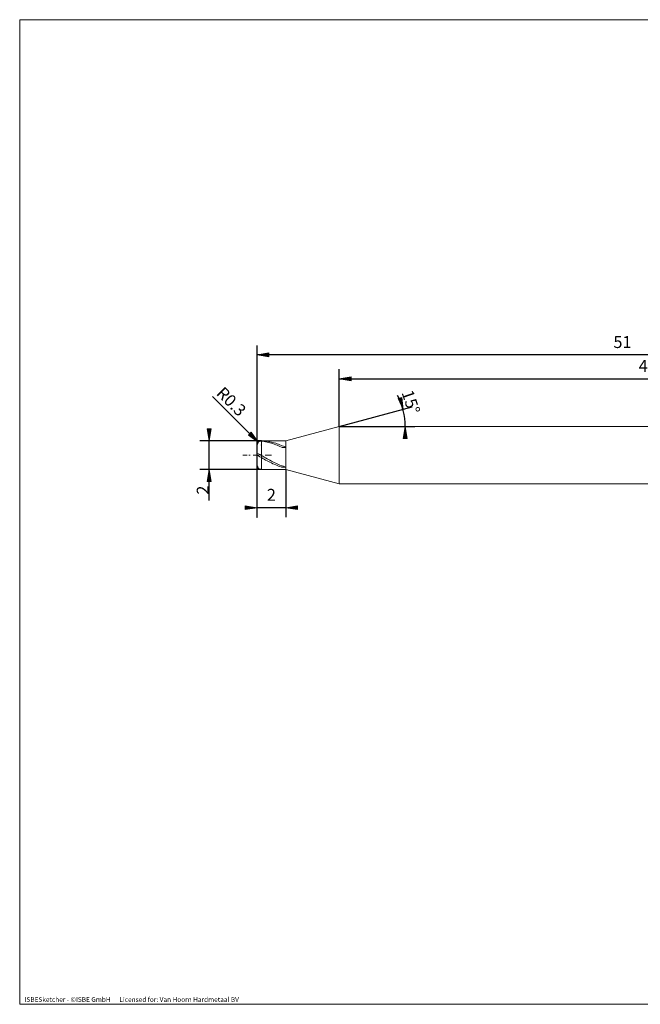
# Model space of a CAD drawing. Units: millimetres. Extents: x -126 to 134, y -103 to 103.
# Drawn here: x -126 to 4, y -103 to 103 of the extents above; entities that cross this region are included whole.
import ezdxf

# ---------------------------------------------------------------- set-up
doc = ezdxf.new("R2010")
doc.units = ezdxf.units.MM
doc.header["$MEASUREMENT"] = 0
doc.layers.get('0').update_dxf_attribs({"lineweight": 0})
for name, color, linetype, lineweight in [('Bemassung', 7, 'Continuous', 0), ('Geo', 7, 'Continuous', 0), ('Rahmen', 7, 'Continuous', 0), ('Text', 7, 'Continuous', 0)]:
    doc.layers.add(name, color=color, linetype=linetype, lineweight=lineweight)
doc.styles.get("Standard").update_dxf_attribs({"font": 'Arial'})
doc.dimstyles.new('BEM-ISBE', dxfattribs={"dimtxt": 2.5, "dimasz": 2.5, "dimexe": 1.25, "dimexo": 0.625, "dimtad": 1, "dimdec": 3, "dimzin": 0, "dimdsep": 46, "dimtxsty": 'Standard', "dimblk": 'VDDIM_DEFAULT', "dimcen": 0.09, "dimadec": 3, "dimazin": 0, "dimtol": 1, "dimtm": 1e-09, "dimtfac": 0.5, "dimtdec": 3, "dimtmove": 0, "dimatfit": 3, "dimfxl": 1, "dimtolj": 1, "dimtzin": 0, "dimarcsym": 0})

# ---------------------------------------------------------------- blocks, each defined once
blk = doc.blocks.new('VDDIM_DEFAULT')
at = {"linetype": 'Continuous'}
blk.add_hatch(color=0, dxfattribs=at).paths.add_polyline_path([(0, 0), (-1, -0.1665), (-1, 0.1665)], flags=0)
at = {"color": 0, "linetype": 'Continuous'}
blk.add_lwpolyline([(0, 0), (-1, -0.1665), (-1, 0.1665), (0, 0)], dxfattribs=at)
blk = doc.blocks.new('*D6')
at = {"layer": 'Bemassung', "color": 0, "lineweight": -2}
for p, q in [((77.15, 17.48), (77.15, 34.78)), ((-58.66, 17.78), (-58.66, 29.78)), ((-58.66, 27.78), (77.15, 27.78))]:
    blk.add_line(p, q, dxfattribs=at)
at = {"layer": 'Bemassung', "color": 0}
for p in [(-58.66, 17.78), (77.15, 17.48)]:
    blk.add_point(p, dxfattribs=at)
at = {"layer": 'Bemassung', "color": 0, "lineweight": -2, "xscale": 2.5, "yscale": 2.5, "zscale": 2.5, "rotation": 180}
blk.add_blockref('VDDIM_DEFAULT', (-58.66, 27.78), dxfattribs=at)
at = {"layer": 'Bemassung', "color": 0, "lineweight": -2, "xscale": 2.5, "yscale": 2.5, "zscale": 2.5}
blk.add_blockref('VDDIM_DEFAULT', (77.15, 27.78), dxfattribs=at)
at = {"layer": 'Bemassung', "color": 0, "insert": (9.25, 28.44), "char_height": 2.5, "attachment_point": 8}
blk.add_mtext('45.268', dxfattribs=at)
blk = doc.blocks.new('*D8')
at = {"layer": 'Bemassung', "color": 0, "lineweight": -2}
for p, q in [((-75.85, -1.22), (-75.85, 34.78)), ((-69.85, 8.78), (-69.85, -1.22)), ((-69.85, 0.78), (-75.85, 0.78))]:
    blk.add_line(p, q, dxfattribs=at)
at = {"layer": 'Bemassung', "color": 0}
for p in [(-69.85, 8.78), (-75.85, -1.22)]:
    blk.add_point(p, dxfattribs=at)
at = {"layer": 'Bemassung', "color": 0, "lineweight": -2, "xscale": 2.5, "yscale": 2.5, "zscale": 2.5}
blk.add_blockref('VDDIM_DEFAULT', (-75.85, 0.78), dxfattribs=at)
at = {"layer": 'Bemassung', "color": 0, "lineweight": -2, "xscale": 2.5, "yscale": 2.5, "zscale": 2.5, "rotation": 180}
blk.add_blockref('VDDIM_DEFAULT', (-69.85, 0.78), dxfattribs=at)
at = {"layer": 'Bemassung', "color": 0, "insert": (-72.85, 1.44), "char_height": 2.5, "attachment_point": 8}
blk.add_mtext('2', dxfattribs=at)
blk = doc.blocks.new('*D9')
at = {"layer": 'Bemassung', "color": 0, "lineweight": -2}
for p, q in [((-75.85, -1.22), (-75.85, 34.78)), ((77.15, 17.48), (77.15, 34.78)), ((77.15, 32.78), (-75.85, 32.78))]:
    blk.add_line(p, q, dxfattribs=at)
at = {"layer": 'Bemassung', "color": 0}
for p in [(77.15, 17.48), (-75.85, -1.22)]:
    blk.add_point(p, dxfattribs=at)
at = {"layer": 'Bemassung', "color": 0, "lineweight": -2, "xscale": 2.5, "yscale": 2.5, "zscale": 2.5, "rotation": 180}
blk.add_blockref('VDDIM_DEFAULT', (-75.85, 32.78), dxfattribs=at)
at = {"layer": 'Bemassung', "color": 0, "lineweight": -2, "xscale": 2.5, "yscale": 2.5, "zscale": 2.5}
blk.add_blockref('VDDIM_DEFAULT', (77.15, 32.78), dxfattribs=at)
at = {"layer": 'Bemassung', "color": 0, "insert": (0.65, 33.44), "char_height": 2.5, "attachment_point": 8}
blk.add_mtext('51', dxfattribs=at)
blk = doc.blocks.new('*D5')
at = {"layer": 'Bemassung', "color": 0, "lineweight": -2}
for q in [(-43.35, 21.88), (-42.81, 17.78)]:
    blk.add_line((-58.66, 17.78), q, dxfattribs=at)
blk.add_arc((-58.66, 17.78), 13.84, 0, 27.9075, dxfattribs=at)
at = {"layer": 'Bemassung', "color": 0}
for p in [(-45.28, 21.36), (-44.93, 19.58), (-58.66, 17.78), (-44.81, 17.78)]:
    blk.add_point(p, dxfattribs=at)
at = {"layer": 'Bemassung', "color": 0, "lineweight": -2, "xscale": 2.5, "yscale": 2.5, "zscale": 2.5}
for p, rotation in [((-45.28, 21.36), 285.206933276937), ((-44.81, 17.78), 89.7930667230617)]:
    blk.add_blockref('VDDIM_DEFAULT', p, dxfattribs=dict(at, rotation=rotation))
at = {"layer": 'Bemassung', "color": 0, "insert": (-45.56, 22.25), "char_height": 2.5, "attachment_point": 8, "rotation": 288.7587}
blk.add_mtext('15°', dxfattribs=at)
blk = doc.blocks.new('*D4')
at = {"layer": 'Bemassung', "color": 0, "lineweight": -2}
blk.add_line((-75.59, 14.51), (-85.16, 24.09), dxfattribs=at)
at = {"layer": 'Bemassung', "color": 0}
for p in [(-75.59, 14.51), (-74.95, 13.88)]:
    blk.add_point(p, dxfattribs=at)
at = {"layer": 'Bemassung', "color": 0, "lineweight": -2, "xscale": 2.5, "yscale": 2.5, "zscale": 2.5, "rotation": 315}
blk.add_blockref('VDDIM_DEFAULT', (-75.59, 14.51), dxfattribs=at)
at = {"layer": 'Bemassung', "color": 0, "insert": (-82.66, 21.58), "char_height": 2.5, "attachment_point": 8, "rotation": 315}
blk.add_mtext('R0.3', dxfattribs=at)
blk = doc.blocks.new('*D3')
at = {"layer": 'Bemassung', "color": 0, "lineweight": -2}
for p, q in [((-74.95, 14.78), (-87.85, 14.78)), ((-85.85, 2.26), (-85.85, 14.78)), ((-74.95, 8.78), (-87.85, 8.78))]:
    blk.add_line(p, q, dxfattribs=at)
at = {"layer": 'Bemassung', "color": 0}
for p in [(-74.95, 14.78), (-74.95, 8.78)]:
    blk.add_point(p, dxfattribs=at)
at = {"layer": 'Bemassung', "color": 0, "lineweight": -2, "xscale": 2.5, "yscale": 2.5, "zscale": 2.5}
for p, rotation in [((-85.85, 14.78), 270), ((-85.85, 8.78), 90)]:
    blk.add_blockref('VDDIM_DEFAULT', p, dxfattribs=dict(at, rotation=rotation))
at = {"layer": 'Bemassung', "color": 0, "insert": (-85.19, 4.46), "char_height": 2.5, "attachment_point": 8, "rotation": 90}
blk.add_mtext('2', dxfattribs=at)

msp = doc.modelspace()

# ---------------------------------------------------------------- linework, layer by layer
at = {"layer": 'Geo'}
for p, q in [((-69.8527, 14.7773), (-58.6565, 17.7773)), ((-58.6565, 17.7773), (76.8473, 17.7773)), ((-58.6565, 17.7773), (-58.6565, 5.7773)), ((-58.6565, 17.7773), (-58.6565, 5.7773)), ((-75.8527, 13.8773), (-75.5527, 14.5435)), ((-75.5527, 14.5435), (-75.2527, 14.7062)), ((-75.2527, 14.7232), (-74.9527, 14.7769)), ((-75.2527, 14.7062), (-74.9527, 14.7324)), ((-74.9527, 14.7773), (-69.8527, 14.7773)), ((-74.9527, 14.7773), (-74.9527, 8.7773)), ((-74.9527, 14.7773), (-74.9527, 8.7773)), ((-74.9527, 14.7769), (-74.6527, 14.7691)), ((-74.9527, 14.7324), (-74.6527, 14.6976)), ((-74.6527, 14.7691), (-74.3527, 14.7513)), ((-74.6527, 14.6976), (-74.3527, 14.6531)), ((-74.3527, 14.7513), (-74.0527, 14.7237)), ((-74.3527, 14.6531), (-74.0527, 14.5991)), ((-74.0527, 14.7237), (-73.7527, 14.6862)), ((-74.0527, 14.5991), (-73.7527, 14.5356)), ((-73.7527, 14.6862), (-73.4527, 14.639)), ((-73.7527, 14.5356), (-73.4527, 14.4629)), ((-73.4527, 14.639), (-73.1527, 14.5823)), ((-73.4527, 14.4629), (-73.1527, 14.3813)), ((-73.1527, 14.5823), (-72.8527, 14.5162)), ((-72.8527, 14.5162), (-72.5527, 14.441)), ((-72.5527, 14.441), (-72.2527, 14.3569)), ((-69.8527, 14.7773), (-69.8527, 8.7773)), ((-69.8527, 14.7773), (-69.8527, 8.7773)), ((-75.8527, 11.7773), (-75.8527, 13.8773)), ((-73.1527, 14.3813), (-72.8527, 14.291)), ((-72.8527, 14.291), (-72.5527, 14.1923)), ((-72.5527, 14.1923), (-72.2527, 14.0856)), ((-72.2527, 14.3569), (-71.9527, 14.2643)), ((-72.2527, 14.0856), (-71.9527, 13.9712)), ((-71.9527, 14.2643), (-71.6527, 14.1633)), ((-71.9527, 13.9712), (-71.6527, 13.8495)), ((-71.6527, 14.1633), (-71.3527, 14.0544)), ((-71.6527, 13.8495), (-71.3527, 13.7208)), ((-71.3527, 14.0544), (-71.0527, 13.9379)), ((-71.3527, 13.7208), (-71.0527, 13.5857)), ((-71.0527, 13.9379), (-70.7527, 13.8142)), ((-71.0527, 13.5857), (-70.7527, 13.4446)), ((-70.7527, 13.8142), (-70.6027, 13.7498)), ((-70.7527, 13.4446), (-70.6027, 13.3719)), ((-70.6027, 13.7498), (-70.3027, 13.6869)), ((-70.6027, 13.3719), (-70.3027, 13.3797)), ((-70.3027, 13.6869), (-70.0027, 13.5296)), ((-70.3027, 13.3797), (-70.0027, 13.3983)), ((-70.0027, 13.5296), (-69.8527, 13.4116)), ((-70.0027, 13.3983), (-69.8527, 13.4116)), ((-78.8527, 11.7773), (-77.9527, 11.7773)), ((-77.5702, 11.7773), (-77.3152, 11.7773)), ((-76.6777, 11.7773), (-75.4027, 11.7773)), ((-75.8527, 12.1058), (-75.5527, 12.0521)), ((-75.8527, 11.7773), (-75.5527, 11.6174)), ((-75.8527, 11.7773), (-75.8527, 11.7773)), ((-75.8527, 11.7773), (-75.8527, 11.7773)), ((-75.8527, 11.7773), (-75.8527, 9.6773)), ((-75.5527, 12.0521), (-75.2527, 11.8999)), ((-75.5527, 11.6174), (-75.2527, 11.4376)), ((-75.2527, 11.8999), (-74.9527, 11.7289)), ((-75.2527, 11.4376), (-74.9527, 11.2602)), ((-75.0202, 11.7773), (-74.7652, 11.7773)), ((-74.9527, 11.7289), (-74.6527, 11.5559)), ((-74.9527, 11.2602), (-74.6527, 11.0906)), ((-74.6527, 11.5559), (-74.3527, 11.3836)), ((-74.6527, 11.0906), (-74.3527, 10.9232)), ((-74.3527, 11.3836), (-74.0527, 11.2127)), ((-74.3527, 10.9232), (-74.0527, 10.7587)), ((-74.1277, 11.7773), (-72.8527, 11.7773)), ((-74.0527, 11.2127), (-73.7527, 11.0436)), ((-74.0527, 10.7587), (-73.7527, 10.5976)), ((-73.7527, 11.0436), (-73.4527, 10.877)), ((-73.7527, 10.5976), (-73.4527, 10.4404)), ((-73.4527, 10.877), (-73.1527, 10.7133)), ((-73.4527, 10.4404), (-73.1527, 10.2876)), ((-73.1527, 10.7133), (-72.8527, 10.5532)), ((-72.8527, 10.5532), (-72.5527, 10.3972)), ((-72.5527, 10.3972), (-72.2527, 10.2458)), ((-75.8527, 9.7031), (-75.5527, 9.0201)), ((-75.5527, 9.0201), (-75.2527, 8.8313)), ((-74.9527, 8.7773), (-69.8527, 8.7773)), ((-73.1527, 10.2876), (-72.8527, 10.1398)), ((-72.8527, 10.1398), (-72.5527, 9.9975)), ((-72.5527, 9.9975), (-72.2527, 9.8611)), ((-72.2527, 10.2458), (-71.9527, 10.0995)), ((-72.2527, 9.8611), (-71.9527, 9.7311)), ((-71.9527, 10.0995), (-71.6527, 9.9588)), ((-71.9527, 9.7311), (-71.6527, 9.6079)), ((-71.6527, 9.9588), (-71.3527, 9.8242)), ((-71.6527, 9.6079), (-71.3527, 9.492)), ((-71.3527, 9.8242), (-71.0527, 9.696)), ((-71.3527, 9.492), (-71.0527, 9.3836)), ((-71.0527, 9.696), (-70.7527, 9.5748)), ((-71.0527, 9.3836), (-70.7527, 9.2833)), ((-70.7527, 9.5748), (-70.6027, 9.5169)), ((-70.7527, 9.2833), (-70.6027, 9.2362)), ((-70.6027, 9.5169), (-70.3027, 9.4635)), ((-70.6027, 9.2362), (-70.3027, 9.2411)), ((-70.3027, 9.4635), (-70.0027, 9.3422)), ((-70.3027, 9.2411), (-70.0027, 9.2529)), ((-70.0027, 9.3422), (-69.8527, 9.2615)), ((-70.0027, 9.2529), (-69.8527, 9.2615)), ((-69.8527, 8.7773), (-58.6565, 5.7773)), ((-58.6565, 5.7773), (76.8473, 5.7773))]:
    msp.add_line(p, q, dxfattribs=at)
for centre, start, end in [((-74.9527, 13.8773), 90, 180), ((-74.9527, 9.6773), 180, 270)]:
    msp.add_arc(centre, 0.9, start, end, dxfattribs=at)
at = {"layer": 'Rahmen'}
msp.add_lwpolyline([(-125.5406, 102.9884), (134.3109, 102.9884), (134.3109, -103.239), (-125.5406, -103.239)], close=True, dxfattribs=at)

# ---------------------------------------------------------------- texts
at = {"layer": 'Text'}
msp.add_text('ISBESketcher - ©ISBE GmbH      Licensed for: Van Hoorn Hardmetaal BV', height=1, dxfattribs=at).set_placement((-124.5383, -102.739))

# ---------------------------------------------------------------- dimensions: what is measured, and where the dimension line sits
at = {"layer": 'Bemassung'}
for base, p1, p2, text, picture, middle in [((-75.8527, 32.7773), (77.1473, 17.4773), (-75.8527, -1.2227), '51', '*D9', (0.6473, 33.4439)), ((-75.8527, 0.7773), (-69.8527, 8.7773), (-75.8527, -1.2227), '2', '*D8', (-72.8527, 1.4439)), ((77.1473, 27.7773), (-58.6565, 17.7773), (77.1473, 17.4773), '45.268', '*D6', (9.2454, 28.4439))]:
    dim = msp.add_linear_dim(base=base, p1=p1, p2=p2, text=text, dimstyle='BEM-ISBE', override={"dimgap": 0.625, "dimlfac": 0.333333, "dimzin": 8, "dimtol": 0, "dimlim": 0, "dimtzin": 8}, dxfattribs=at)
    dim.commit()
    dim.dimension.update_dxf_attribs({"geometry": picture, "text_midpoint": middle})
dim = msp.add_radius_dim(center=(-74.9527, 13.8773), mpoint=(-75.5891, 14.5137), text='R0.3', dimstyle='BEM-ISBE', override={"dimgap": 0.625, "dimlfac": 0.333333, "dimzin": 8, "dimtol": 0, "dimlim": 0, "dimtzin": 8}, dxfattribs=at)
dim.commit()
dim.dimension.update_dxf_attribs({"geometry": '*D4', "text_midpoint": (-82.6601, 21.5847), "dimtype": 164})
dim = msp.add_angular_dim_2l(base=(-44.9309, 19.5843), line1=((-58.6565, 17.7773), (-46.4225, 24.2569)), line2=((-44.8125, 17.7773), (-58.6565, 17.7773)), text='15°', dimstyle='BEM-ISBE', override={"dimgap": 0.625, "dimazin": 2, "dimtol": 0, "dimlim": 0, "dimtzin": 8}, dxfattribs=at)
dim.commit()
dim.dimension.update_dxf_attribs({"geometry": '*D5', "text_midpoint": (-45.5559, 22.2529)})
dim = msp.add_linear_dim(base=(-85.8527, 14.7773), p1=(-74.9527, 8.7773), p2=(-74.9527, 14.7773), angle=90, text='2', dimstyle='BEM-ISBE', override={"dimgap": 0.625, "dimlfac": 0.333333, "dimzin": 8, "dimtol": 0, "dimlim": 0, "dimtzin": 8}, dxfattribs=at)
dim.commit()
dim.dimension.update_dxf_attribs({"geometry": '*D3', "text_midpoint": (-85.186, 4.4645)})

doc.saveas('drawing.dxf')
